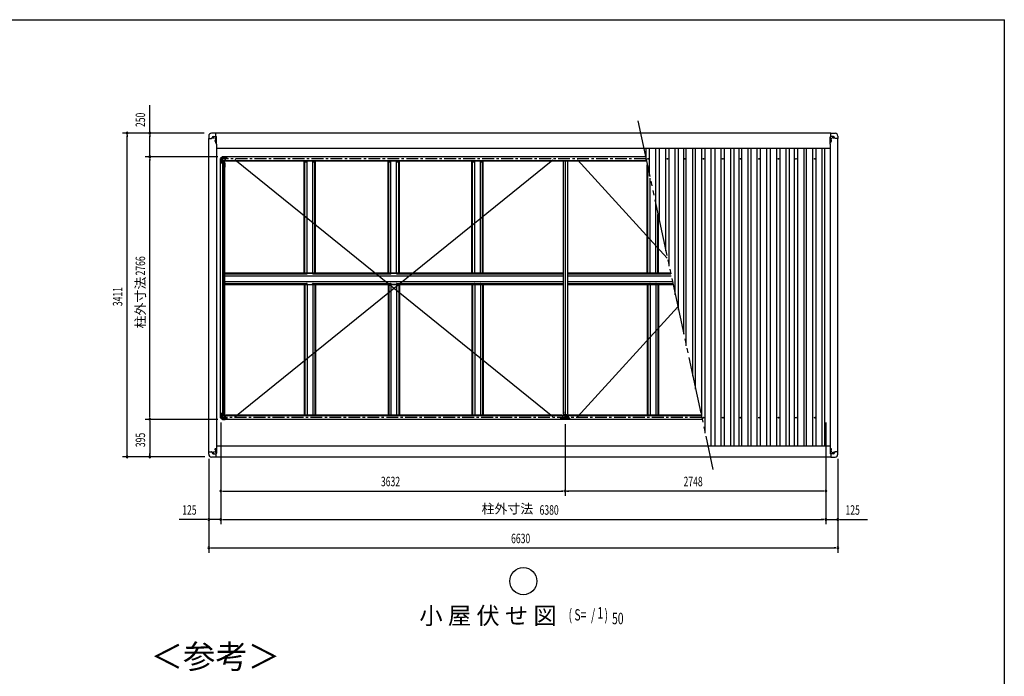
# Model space of a CAD drawing. Extents: x 543 to 21006, y 194 to 14052.
# Drawn here: x 10098 to 20478, y 7132 to 14052 of the extents above; entities that cross this region are included whole.
import ezdxf
from ezdxf.enums import TextEntityAlignment as Align

# ---------------------------------------------------------------- set-up
doc = ezdxf.new("R2010")
doc.units = 0
doc.header["$LTSCALE"] = 50
doc.header["$MEASUREMENT"] = 0
doc.linetypes.add('1PL-S', pattern=[4, 2.5, -0.5, 0.5, -0.5])
doc.linetypes.add('2PL-M', pattern=[17, 12, -1, 1, -1, 1, -1])
for name, color, linetype in [('2PL-M2', 1, '2PL-M'), ('HIKIDASHI', 6, 'CONTINUOUS'), ('SUNPOU', 4, 'CONTINUOUS'), ('WAKUSEN-01', 50, 'CONTINUOUS'), ('ケラバ', 9, 'CONTINUOUS'), ('フレ-ム', 3, 'CONTINUOUS'), ('ブレ-ス', 6, 'CONTINUOUS'), ('上枠前', 3, 'CONTINUOUS'), ('上枠左右', 2, 'CONTINUOUS'), ('上枠後', 3, 'CONTINUOUS'), ('中柱カバ', 3, 'CONTINUOUS'), ('中柱補強', 2, 'CONTINUOUS'), ('天井支持材', 2, 'CONTINUOUS'), ('屋根', 1, 'CONTINUOUS'), ('柱', 3, 'CONTINUOUS'), ('梁', 2, 'CONTINUOUS'), ('野縁', 3, 'CONTINUOUS'), ('隅柱補強', 2, 'CONTINUOUS'), ('鼻隠しコナ', 3, 'CONTINUOUS'), ('鼻隠し前', 3, 'CONTINUOUS'), ('鼻隠し後', 3, 'CONTINUOUS')]:
    doc.layers.add(name, color=color, linetype=linetype)
doc.styles.add('00', font='ROMANS', dxfattribs={"width": 0.666667, "bigfont": 'BIGFONT'})
doc.styles.add('01', font='ROMANS', dxfattribs={"height": 3, "bigfont": 'BIGFONT'})

msp = doc.modelspace()

# ---------------------------------------------------------------- linework, layer by layer
at = {"layer": '2PL-M2'}
msp.add_line((16613, 12986), (17406, 9313), dxfattribs=at)
at = {"layer": 'HIKIDASHI'}
msp.add_circle((15407, 8135), 143, dxfattribs=at)
at = {"layer": 'SUNPOU'}
for p, q in [((11470, 12856), (11470, 13152)), ((12042, 12856), (11180, 12856)), ((11230, 12837), (11230, 12818)), ((11230, 9470), (11230, 12830)), ((12042, 12856), (11420, 12856)), ((11470, 12837), (11470, 12818)), ((11470, 12630), (11470, 12830)), ((12186, 12606), (11420, 12606)), ((12186, 12606), (11420, 12606)), ((11470, 12624), (11470, 12643)), ((11470, 12587), (11470, 12568)), ((11470, 9865), (11470, 12580)), ((11470, 9858), (11470, 9877)), ((12186, 9840), (11420, 9840)), ((12186, 9840), (11420, 9840)), ((11470, 9821), (11470, 9802)), ((11470, 9815), (11470, 9470)), ((12217, 9808), (12217, 8735)), ((12217, 9808), (12217, 8735)), ((12217, 9808), (12217, 9035)), ((15849, 9788), (15849, 9035)), ((15849, 9788), (15849, 9035)), ((18597, 9808), (18597, 8735)), ((18597, 9808), (18597, 8735)), ((18597, 9808), (18597, 9035)), ((11230, 9463), (11230, 9482)), ((11470, 9463), (11470, 9482)), ((12049, 9445), (11180, 9445)), ((12049, 9445), (11420, 9445)), ((12092, 9423), (12092, 8435)), ((12092, 9423), (12092, 8735)), ((18722, 9423), (18722, 8435)), ((18722, 9423), (18722, 8735)), ((12235, 9085), (12254, 9085)), ((12242, 9085), (15824, 9085)), ((15830, 9085), (15811, 9085)), ((15867, 9085), (15886, 9085)), ((18572, 9085), (15874, 9085)), ((18578, 9085), (18559, 9085)), ((12067, 8785), (11780, 8785)), ((12073, 8785), (12054, 8785)), ((12217, 8785), (12092, 8785)), ((12235, 8785), (12254, 8785)), ((12235, 8785), (12254, 8785)), ((12242, 8785), (18572, 8785)), ((12242, 8785), (12267, 8785)), ((18572, 8785), (18547, 8785)), ((18578, 8785), (18559, 8785)), ((18578, 8785), (18559, 8785)), ((18597, 8785), (18722, 8785)), ((18740, 8785), (18759, 8785)), ((18747, 8785), (19034, 8785)), ((12110, 8485), (12129, 8485)), ((12117, 8485), (18697, 8485)), ((18703, 8485), (18684, 8485))]:
    msp.add_line(p, q, dxfattribs=at)
for centre, start, end in [((11230, 12856), 90, 270), ((11230, 12856), 270, 90), ((11470, 12856), 90, 270), ((11470, 12856), 270, 90), ((11470, 12606), 90, 270), ((11470, 12606), 90, 270), ((11470, 12606), 270, 90), ((11470, 12606), 270, 90), ((11470, 9840), 90, 270), ((11470, 9840), 90, 270), ((11470, 9840), 270, 90), ((11470, 9840), 270, 90), ((11230, 9445), 90, 270), ((11230, 9445), 270, 90), ((11470, 9445), 90, 270), ((11470, 9445), 270, 90), ((12217, 9085), 0, 180), ((12217, 9085), 180, 0), ((15849, 9085), 0, 180), ((15849, 9085), 0, 180), ((15849, 9085), 180, 0), ((15849, 9085), 180, 0), ((18597, 9085), 0, 180), ((18597, 9085), 180, 0), ((12092, 8785), 0, 180), ((12092, 8785), 180, 0), ((12217, 8785), 0, 180), ((12217, 8785), 0, 180), ((12217, 8785), 180, 0), ((12217, 8785), 180, 0), ((18597, 8785), 0, 180), ((18597, 8785), 0, 180), ((18597, 8785), 180, 0), ((18597, 8785), 180, 0), ((18722, 8785), 0, 180), ((18722, 8785), 180, 0), ((12092, 8485), 0, 180), ((12092, 8485), 180, 0), ((18722, 8485), 0, 180), ((18722, 8485), 180, 0)]:
    msp.add_arc(centre, 9.38, start, end, dxfattribs=at)
at = {"layer": 'WAKUSEN-01'}
for p in [(543, 14052), (543, 14052), (543, 14052), (20478, 517)]:
    msp.add_line(p, (20478, 14052), dxfattribs=at)
at = {"layer": 'ケラバ'}
for p, q in [((12091, 9498), (12091, 12801)), ((12091, 12801), (12121, 12801)), ((12126, 12806), (12126, 12811)), ((12136, 12821), (12168, 12821)), ((12137, 12816), (12140, 12816)), ((12140, 12806), (12137, 12806)), ((12162, 12803), (12165, 12803)), ((12165, 12794), (12162, 12794)), ((12173, 12741), (12173, 12816)), ((18640, 12741), (18640, 12816)), ((18678, 12821), (18645, 12821)), ((18651, 12803), (18648, 12803)), ((18648, 12794), (18651, 12794)), ((18677, 12816), (18674, 12816)), ((18674, 12806), (18677, 12806)), ((18688, 12806), (18688, 12811)), ((18723, 12801), (18693, 12801)), ((18723, 9498), (18723, 12801)), ((12174, 12741), (12173, 12741)), ((12174, 12741), (12174, 9558)), ((18640, 12741), (18640, 12741)), ((18640, 12741), (18640, 9558)), ((12173, 9558), (12173, 9483)), ((12174, 9558), (12173, 9558)), ((18640, 9558), (18640, 9483)), ((18640, 9558), (18640, 9558)), ((12091, 9498), (12121, 9498)), ((12126, 9493), (12126, 9488)), ((12136, 9478), (12168, 9478)), ((12140, 9493), (12137, 9493)), ((12137, 9484), (12140, 9484)), ((12165, 9505), (12162, 9505)), ((12162, 9496), (12165, 9496)), ((18678, 9478), (18645, 9478)), ((18648, 9505), (18651, 9505)), ((18651, 9496), (18648, 9496)), ((18674, 9493), (18677, 9493)), ((18677, 9484), (18674, 9484)), ((18688, 9493), (18688, 9488)), ((18723, 9498), (18693, 9498))]:
    msp.add_line(p, q, dxfattribs=at)
at = {"layer": 'ケラバ', "color": 6, "linetype": '1PL-S'}
for p, q in [((12127, 12811), (12149, 12811)), ((12138, 12802), (12138, 12820)), ((12153, 12774), (12174, 12774)), ((12156, 12774), (12172, 12774)), ((12164, 12750), (12164, 12808)), ((18660, 12774), (18639, 12774)), ((18658, 12774), (18642, 12774)), ((18650, 12750), (18650, 12808)), ((18686, 12811), (18664, 12811)), ((18675, 12802), (18675, 12820)), ((12127, 9488), (12149, 9488)), ((12138, 9498), (12138, 9479)), ((12153, 9526), (12174, 9526)), ((12153, 9501), (12175, 9501)), ((12156, 9526), (12172, 9526)), ((18660, 9526), (18639, 9526)), ((18661, 9501), (18639, 9501)), ((18658, 9526), (18642, 9526)), ((18686, 9488), (18664, 9488)), ((18675, 9498), (18675, 9479))]:
    msp.add_line(p, q, dxfattribs=at)
at = {"layer": 'ケラバ'}
for centre, radius in [((12164, 12774), 4.5), ((12164, 12774), 3), ((18650, 12774), 4.5), ((18650, 12774), 3), ((12164, 9526), 4.5), ((12164, 9526), 3), ((18650, 9526), 4.5), ((18650, 9526), 3)]:
    msp.add_circle(centre, radius, dxfattribs=at)
for centre, radius, start, end in [((12121, 12806), 5, 270, 0), ((12136, 12811), 10, 90, 180), ((12137, 12811), 4.5, 90, 270), ((12140, 12811), 4.5, 270, 90), ((12162, 12798), 4.5, 90, 270), ((12165, 12798), 4.5, 270, 90), ((12168, 12816), 5, 0, 90), ((18645, 12816), 5, 90, 180), ((18648, 12798), 4.5, 90, 270), ((18651, 12798), 4.5, 270, 90), ((18674, 12811), 4.5, 90, 270), ((18677, 12811), 4.5, 270, 90), ((18678, 12811), 10, 0, 90), ((18693, 12806), 5, 180, 270), ((12121, 9493), 5, 0, 90), ((12136, 9488), 10, 180, 270), ((12137, 9488), 4.5, 90, 270), ((12140, 9488), 4.5, 270, 90), ((12162, 9501), 4.5, 90, 270), ((12165, 9501), 4.5, 270, 90), ((12168, 9483), 5, 270, 0), ((18645, 9483), 5, 180, 270), ((18648, 9501), 4.5, 90, 270), ((18651, 9501), 4.5, 270, 90), ((18674, 9488), 4.5, 90, 270), ((18677, 9488), 4.5, 270, 90), ((18678, 9488), 10, 270, 0), ((18693, 9493), 5, 90, 180)]:
    msp.add_arc(centre, radius, start, end, dxfattribs=at)
at = {"layer": 'フレ-ム'}
for centre in [(16721, 12587), (16926, 12587), (17111, 12587), (17306, 12587), (17511, 12587), (17696, 12587), (17891, 12587), (18096, 12587), (18281, 12587), (18481, 12587), (17306, 9858), (17511, 9858), (17696, 9858), (17891, 9858), (18096, 9858), (18281, 9858), (18481, 9858)]:
    msp.add_circle(centre, 4, dxfattribs=at)
at = {"layer": 'ブレ-ス'}
for p, q in [((15719, 9868), (12365, 12577)), ((12365, 9868), (15719, 12577)), ((16925, 11539), (15979, 12577)), ((15979, 9868), (17036, 11027))]:
    msp.add_line(p, q, dxfattribs=at)
at = {"layer": '上枠前'}
for p, q in [((12235, 9838), (12235, 9879)), ((12257, 9879), (12235, 9879)), ((12257, 9876), (12257, 9879)), ((12257, 9876), (12263, 9876)), ((15821, 9879), (12263, 9879)), ((12263, 9876), (12263, 9879)), ((15817, 9884), (12267, 9884)), ((12267, 9879), (12267, 9884)), ((15817, 9879), (15817, 9884)), ((15821, 9876), (15821, 9879)), ((15827, 9876), (15821, 9876)), ((15849, 9879), (15827, 9879)), ((15827, 9876), (15827, 9879)), ((15849, 9879), (15871, 9879)), ((15849, 9838), (15849, 9879)), ((15849, 9838), (15849, 9879)), ((15871, 9876), (15871, 9879)), ((15871, 9876), (15877, 9876)), ((17284, 9879), (15877, 9879)), ((15877, 9876), (15877, 9879)), ((17283, 9884), (15881, 9884)), ((15881, 9879), (15881, 9884)), ((15849, 9838), (12235, 9838)), ((17292, 9838), (15849, 9838))]:
    msp.add_line(p, q, dxfattribs=at)
at = {"layer": '上枠前', "color": 6, "linetype": '1PL-S'}
msp.add_line((17288, 9858), (12226, 9858), dxfattribs=at)
at = {"layer": '上枠左右', "color": 6, "linetype": '1PL-S'}
for p, q in [((12221, 12574), (12212, 12574)), ((12223, 12602), (12230, 12595)), ((12221, 9872), (12212, 9872)), ((12223, 9843), (12230, 9850))]:
    msp.add_line(p, q, dxfattribs=at)
at = {"layer": '上枠左右'}
for p, q in [((12235, 12608), (12216, 12588)), ((12216, 9857), (12216, 12588)), ((12216, 12588), (12217, 12588)), ((12235, 12607), (12217, 12588)), ((12227, 12598), (12235, 12598)), ((12233, 12556), (12233, 12562)), ((12233, 12562), (12235, 12562)), ((12235, 12608), (12235, 12607)), ((12235, 12598), (12235, 12562)), ((12235, 12556), (12233, 12556)), ((12235, 12556), (12261, 12556)), ((12235, 12556), (12235, 9888)), ((12246, 9893), (12246, 12552)), ((12257, 12497), (12257, 12542)), ((12257, 12542), (12261, 12542)), ((12261, 12497), (12257, 12497)), ((12260, 12542), (12260, 12497)), ((12261, 9890), (12261, 12556)), ((12235, 9888), (12233, 9888)), ((12233, 9888), (12233, 9884)), ((12233, 9884), (12235, 9884)), ((12235, 9890), (12261, 9890)), ((12235, 9884), (12235, 9846)), ((12257, 9948), (12257, 9903)), ((12261, 9948), (12257, 9948)), ((12257, 9903), (12261, 9903)), ((12260, 9903), (12260, 9948)), ((12235, 9838), (12216, 9857)), ((12216, 9857), (12217, 9857)), ((12235, 9838), (12217, 9857)), ((12227, 9847), (12235, 9847)), ((12234, 9847), (12234, 9846)), ((12234, 9846), (12235, 9846)), ((12235, 9838), (12235, 9838))]:
    msp.add_line(p, q, dxfattribs=at)
for centre, start, end in [((12249, 12552), 90, 180), ((12249, 9893), 180, 270)]:
    msp.add_arc(centre, 3, start, end, dxfattribs=at)
at = {"layer": '上枠後', "color": 6, "linetype": '1PL-S'}
msp.add_line((16699, 12587), (12226, 12587), dxfattribs=at)
at = {"layer": '上枠後'}
for p, q in [((16694, 12607), (12235, 12607)), ((12235, 12607), (12235, 12566)), ((12257, 12566), (12235, 12566)), ((12257, 12569), (12263, 12569)), ((12257, 12569), (12257, 12566)), ((12263, 12569), (12263, 12566)), ((16703, 12566), (12263, 12566)), ((12267, 12566), (12267, 12562)), ((16704, 12562), (12267, 12562))]:
    msp.add_line(p, q, dxfattribs=at)
at = {"layer": '中柱カバ'}
for p, q in [((15800, 9852), (15806, 9852)), ((15800, 9851), (15808, 9851)), ((15808, 9850), (15800, 9850)), ((15806, 9852), (15806, 9851)), ((15818, 9840), (15809, 9849)), ((15819, 9841), (15810, 9850)), ((15878, 9841), (15820, 9841)), ((15878, 9840), (15820, 9840)), ((15888, 9850), (15879, 9841)), ((15888, 9849), (15879, 9840)), ((15898, 9851), (15889, 9851)), ((15898, 9850), (15889, 9850)), ((15898, 9852), (15892, 9852)), ((15892, 9852), (15892, 9851))]:
    msp.add_line(p, q, dxfattribs=at)
at = {"layer": '中柱カバ', "color": 6, "linetype": '1PL-S'}
for p, q in [((15834, 9836), (15834, 9845)), ((15864, 9836), (15864, 9845))]:
    msp.add_line(p, q, dxfattribs=at)
at = {"layer": '中柱カバ'}
for centre, radius, start, end in [((15800, 9851), 1, 90, 270), ((15808, 9849), 2, 45, 90), ((15808, 9849), 1, 45, 90), ((15820, 9842), 2, 225, 270), ((15820, 9842), 1, 225, 270), ((15878, 9842), 1, 270, 315), ((15878, 9842), 2, 270, 315), ((15889, 9849), 2, 90, 135), ((15889, 9849), 1, 90, 135), ((15898, 9851), 1, 270, 90)]:
    msp.add_arc(centre, radius, start, end, dxfattribs=at)
at = {"layer": '中柱補強', "color": 6, "linetype": '1PL-S'}
for p, q in [((15815, 9866), (15826, 9866)), ((15815, 9864), (15826, 9864)), ((15830, 9876), (15822, 9883)), ((15849, 9891), (15849, 9881)), ((15868, 9876), (15876, 9883)), ((15883, 9866), (15872, 9866)), ((15883, 9864), (15872, 9864))]:
    msp.add_line(p, q, dxfattribs=at)
at = {"layer": '中柱補強'}
for p, q in [((15819, 9875), (15830, 9886)), ((15819, 9873), (15819, 9843)), ((15820, 9873), (15820, 9843)), ((15820, 9871), (15822, 9870)), ((15821, 9874), (15831, 9885)), ((15822, 9868), (15821, 9868)), ((15822, 9875), (15824, 9875)), ((15822, 9868), (15822, 9870)), ((15822, 9868), (15822, 9859)), ((15824, 9875), (15830, 9882)), ((15830, 9883), (15830, 9882)), ((15832, 9887), (15849, 9887)), ((15849, 9885), (15832, 9885)), ((15844, 9885), (15844, 9887)), ((15866, 9887), (15849, 9887)), ((15849, 9885), (15866, 9885)), ((15854, 9885), (15854, 9887)), ((15877, 9874), (15866, 9885)), ((15878, 9875), (15867, 9886)), ((15867, 9883), (15867, 9882)), ((15874, 9875), (15867, 9882)), ((15876, 9875), (15874, 9875)), ((15877, 9871), (15876, 9870)), ((15876, 9868), (15876, 9870)), ((15876, 9868), (15876, 9859)), ((15876, 9868), (15876, 9868)), ((15877, 9873), (15877, 9843)), ((15879, 9873), (15879, 9843)), ((15822, 9859), (15821, 9859)), ((15821, 9842), (15837, 9842)), ((15821, 9841), (15837, 9841)), ((15837, 9842), (15837, 9841)), ((15876, 9842), (15861, 9842)), ((15861, 9842), (15861, 9841)), ((15876, 9841), (15861, 9841)), ((15876, 9859), (15876, 9859))]:
    msp.add_line(p, q, dxfattribs=at)
for centre, radius, start, end in [((15821, 9873), 2.6, 135, 180), ((15821, 9873), 1, 135, 180), ((15821, 9869), 1, 180, 270), ((15832, 9884), 2.6, 90, 135), ((15832, 9884), 1, 90, 135), ((15866, 9884), 2.6, 45, 90), ((15866, 9884), 1, 45, 90), ((15876, 9869), 1, 270, 0), ((15876, 9873), 1, 0, 45), ((15876, 9873), 2.6, 0, 45), ((15821, 9843), 2.6, 180, 270), ((15821, 9858), 1, 90, 180), ((15821, 9843), 1, 180, 270), ((15876, 9858), 1, 0, 90), ((15876, 9843), 1, 270, 0), ((15876, 9843), 2.6, 270, 0)]:
    msp.add_arc(centre, radius, start, end, dxfattribs=at)
at = {"layer": '天井支持材'}
for p, q in [((13127, 11384), (13127, 12562)), ((13187, 11384), (13187, 12562)), ((14011, 11384), (14011, 12562)), ((14071, 11384), (14071, 12562)), ((14895, 11384), (14895, 12562)), ((14955, 11384), (14955, 12562)), ((13097, 11384), (13097, 12556)), ((13097, 12556), (13127, 12556)), ((13104, 11384), (13104, 12556)), ((13187, 12556), (13217, 12556)), ((13210, 11384), (13210, 12556)), ((13217, 11384), (13217, 12556)), ((13981, 11384), (13981, 12556)), ((13981, 12556), (14011, 12556)), ((13988, 11384), (13988, 12556)), ((14071, 12556), (14101, 12556)), ((14094, 11384), (14094, 12556)), ((14101, 11384), (14101, 12556)), ((14865, 11384), (14865, 12556)), ((14865, 12556), (14895, 12556)), ((14872, 11384), (14872, 12556)), ((14955, 12556), (14985, 12556)), ((14978, 11384), (14978, 12556)), ((14985, 11384), (14985, 12556)), ((16713, 11384), (16713, 12522)), ((16720, 11384), (16720, 12490)), ((16743, 11384), (16743, 12383)), ((16803, 11384), (16803, 12106)), ((16826, 11384), (16826, 11999)), ((16833, 11384), (16833, 11967)), ((13097, 11384), (13217, 11384)), ((13981, 11384), (14101, 11384)), ((14865, 11384), (14985, 11384)), ((16713, 11384), (16833, 11384)), ((13097, 11262), (13097, 9889)), ((13097, 11262), (13217, 11262)), ((13104, 11262), (13104, 9889)), ((13127, 11262), (13127, 9884)), ((13187, 11262), (13187, 9884)), ((13210, 11262), (13210, 9889)), ((13217, 11262), (13217, 9889)), ((13981, 11262), (13981, 9889)), ((13981, 11262), (14101, 11262)), ((13988, 11262), (13988, 9889)), ((14011, 11262), (14011, 9884)), ((14071, 11262), (14071, 9884)), ((14094, 11262), (14094, 9889)), ((14101, 11262), (14101, 9889)), ((14865, 11262), (14865, 9889)), ((14865, 11262), (14985, 11262)), ((14872, 11262), (14872, 9889)), ((14895, 11262), (14895, 9884)), ((14955, 11262), (14955, 9884)), ((14978, 11262), (14978, 9889)), ((14985, 11262), (14985, 9889)), ((16713, 11262), (16713, 9889)), ((16713, 11262), (16833, 11262)), ((16720, 11262), (16720, 9889)), ((16743, 11262), (16743, 9884)), ((16803, 11262), (16803, 9884)), ((16826, 11262), (16826, 9889)), ((16833, 11262), (16833, 9889)), ((13097, 9889), (13127, 9889)), ((13187, 9889), (13217, 9889)), ((13981, 9889), (14011, 9889)), ((14071, 9889), (14101, 9889)), ((14865, 9889), (14895, 9889)), ((14955, 9889), (14985, 9889)), ((16713, 9889), (16743, 9889)), ((16803, 9889), (16833, 9889))]:
    msp.add_line(p, q, dxfattribs=at)
for centre, start, end in [((13099, 11389), 270, 0), ((13215, 11389), 180, 270), ((13983, 11389), 270, 0), ((14099, 11389), 180, 270), ((14867, 11389), 270, 0), ((14983, 11389), 180, 270), ((16715, 11389), 270, 0), ((16831, 11389), 180, 270), ((13099, 11256), 0, 90), ((13215, 11256), 90, 180), ((13983, 11256), 0, 90), ((14099, 11256), 90, 180), ((14867, 11256), 0, 90), ((14983, 11256), 90, 180), ((16715, 11256), 0, 90), ((16831, 11256), 90, 180)]:
    msp.add_arc(centre, 5, start, end, dxfattribs=at)
at = {"layer": '屋根'}
for p, q in [((16703, 12566), (16703, 12696)), ((16738, 12404), (16738, 12696)), ((16803, 12102), (16803, 12696)), ((16843, 11919), (16843, 12696)), ((16908, 11617), (16908, 12696)), ((16943, 11455), (16943, 12696)), ((17008, 11153), (17008, 12696)), ((17043, 10991), (17043, 12696)), ((17098, 10737), (17098, 12696)), ((17124, 10616), (17124, 12696)), ((17193, 10296), (17193, 12696)), ((17223, 10159), (17223, 12696)), ((17288, 9857), (17288, 12696)), ((17323, 9695), (17323, 12696)), ((17388, 9560), (17388, 12696)), ((17428, 9560), (17428, 12696)), ((17493, 9560), (17493, 12696)), ((17528, 9560), (17528, 12696)), ((17593, 9560), (17593, 12696)), ((17628, 9560), (17628, 12696)), ((17683, 9560), (17683, 12696)), ((17709, 9560), (17709, 12696)), ((17778, 9560), (17778, 12696)), ((17808, 9560), (17808, 12696)), ((17873, 9560), (17873, 12696)), ((17908, 9560), (17908, 12696)), ((17973, 9560), (17973, 12696)), ((18013, 9560), (18013, 12696)), ((18078, 9560), (18078, 12696)), ((18113, 9560), (18113, 12696)), ((18178, 9560), (18178, 12696)), ((18213, 9560), (18213, 12696)), ((18266, 9560), (18266, 12696)), ((18301, 9560), (18301, 12696)), ((18369, 9560), (18369, 12696)), ((18393, 9560), (18393, 12696)), ((18459, 9560), (18459, 12696)), ((18494, 9560), (18494, 12696)), ((18559, 9560), (18559, 12696)), ((18584, 9560), (18584, 12696))]:
    msp.add_line(p, q, dxfattribs=at)
at = {"layer": '柱', "color": 6, "linetype": '1PL-S'}
for p, q in [((12213, 12572), (12224, 12572)), ((12223, 12599), (12231, 12592)), ((12250, 12610), (12250, 12598)), ((12213, 9873), (12224, 9873)), ((12223, 9846), (12231, 9853)), ((12250, 9836), (12250, 9847))]:
    msp.add_line(p, q, dxfattribs=at)
at = {"layer": '柱'}
for p, q in [((12217, 12588), (12234, 12605)), ((12217, 12558), (12217, 12587)), ((12218, 12587), (12235, 12604)), ((12218, 12558), (12218, 12587)), ((12219, 12576), (12220, 12576)), ((12220, 12568), (12219, 12568)), ((12220, 12576), (12220, 12568)), ((12225, 12592), (12224, 12592)), ((12231, 12597), (12225, 12592)), ((12230, 12598), (12231, 12597)), ((12236, 12606), (12264, 12606)), ((12236, 12604), (12264, 12604)), ((12246, 12602), (12246, 12604)), ((12254, 12602), (12246, 12602)), ((12254, 12604), (12254, 12602)), ((12265, 12605), (12274, 12596)), ((12265, 12604), (12274, 12595)), ((12275, 12596), (12284, 12596)), ((12275, 12594), (12284, 12594)), ((12284, 12594), (12278, 12594)), ((12278, 12594), (12278, 12594)), ((12226, 12548), (12217, 12557)), ((12227, 12548), (12218, 12558)), ((12227, 12538), (12227, 12547)), ((12228, 12538), (12228, 12547)), ((12229, 12544), (12228, 12544)), ((12229, 12544), (12229, 12538)), ((12226, 9897), (12217, 9888)), ((12217, 9887), (12217, 9858)), ((12227, 9897), (12218, 9887)), ((12218, 9887), (12218, 9858)), ((12220, 9877), (12219, 9877)), ((12219, 9869), (12220, 9869)), ((12220, 9869), (12220, 9877)), ((12227, 9907), (12227, 9898)), ((12228, 9907), (12228, 9898)), ((12229, 9901), (12228, 9901)), ((12229, 9901), (12229, 9907)), ((12217, 9857), (12234, 9840)), ((12218, 9858), (12235, 9841)), ((12225, 9853), (12224, 9853)), ((12231, 9848), (12225, 9853)), ((12230, 9847), (12231, 9848)), ((12236, 9841), (12264, 9841)), ((12236, 9840), (12264, 9840)), ((12254, 9843), (12246, 9843)), ((12246, 9843), (12246, 9842)), ((12254, 9842), (12254, 9843)), ((12265, 9841), (12274, 9850)), ((12265, 9840), (12274, 9849)), ((12275, 9851), (12284, 9851)), ((12275, 9850), (12284, 9850)), ((12284, 9852), (12278, 9852)), ((12278, 9852), (12278, 9851))]:
    msp.add_line(p, q, dxfattribs=at)
for centre, radius, start, end in [((12219, 12587), 2, 135, 180), ((12219, 12587), 1, 135, 180), ((12219, 12578), 1, 180, 270), ((12219, 12568), 1, 90, 180), ((12224, 12592), 1, 45, 135), ((12231, 12599), 1, 135, 225), ((12236, 12604), 2, 90, 135), ((12236, 12604), 1, 90, 135), ((12245, 12604), 1, 0, 90), ((12255, 12604), 1, 90, 180), ((12264, 12604), 2, 45, 90), ((12264, 12604), 1, 45, 90), ((12275, 12596), 1, 225, 270), ((12275, 12596), 2, 225, 270), ((12284, 12594), 1, 270, 90), ((12219, 12558), 2, 180, 225), ((12219, 12558), 1, 180, 225), ((12226, 12547), 1, 0, 45), ((12226, 12547), 2, 0, 45), ((12228, 12538), 1, 180, 0), ((12219, 9887), 2, 135, 180), ((12219, 9887), 1, 135, 180), ((12219, 9878), 1, 180, 270), ((12219, 9868), 1, 90, 180), ((12226, 9898), 1, 315, 0), ((12228, 9907), 1, 0, 180), ((12226, 9898), 2, 315, 0), ((12219, 9858), 2, 180, 225), ((12219, 9858), 1, 180, 225), ((12224, 9853), 1, 225, 315), ((12231, 9846), 1, 135, 225), ((12236, 9842), 2, 225, 270), ((12236, 9842), 1, 225, 270), ((12245, 9842), 1, 270, 0), ((12255, 9842), 1, 180, 270), ((12264, 9842), 1, 270, 315), ((12264, 9842), 2, 270, 315), ((12275, 9849), 2, 90, 135), ((12275, 9849), 1, 90, 135), ((12284, 9851), 1, 270, 90)]:
    msp.add_arc(centre, radius, start, end, dxfattribs=at)
at = {"layer": '梁'}
for p, q in [((15826, 12562), (15826, 9893)), ((15849, 12562), (15849, 9848)), ((15849, 12562), (15849, 9848)), ((15872, 12562), (15872, 9893)), ((15849, 9893), (15826, 9893)), ((15846, 9893), (15846, 9848)), ((15849, 9893), (15872, 9893)), ((15851, 9893), (15851, 9848)), ((15822, 9843), (15822, 9845)), ((15843, 9845), (15822, 9845)), ((15843, 9843), (15822, 9843)), ((15828, 9848), (15839, 9848)), ((15828, 9847), (15828, 9848)), ((15839, 9847), (15839, 9848)), ((15854, 9845), (15875, 9845)), ((15854, 9843), (15875, 9843)), ((15869, 9848), (15858, 9848)), ((15858, 9847), (15858, 9848)), ((15869, 9847), (15869, 9848)), ((15875, 9843), (15875, 9845))]:
    msp.add_line(p, q, dxfattribs=at)
at = {"layer": '梁', "color": 6, "linetype": '1PL-S'}
for p, q in [((15854, 9914), (15842, 9914)), ((15844, 9914), (15855, 9914)), ((15834, 9853), (15834, 9836)), ((15864, 9853), (15864, 9836))]:
    msp.add_line(p, q, dxfattribs=at)
at = {"layer": '梁'}
for centre, radius, start, end in [((15826, 9847), 1.9, 270, 0), ((15841, 9847), 1.9, 180, 270), ((15843, 9848), 5.2, 270, 0), ((15843, 9848), 2.9, 270, 0), ((15854, 9848), 5.2, 180, 270), ((15854, 9848), 2.9, 180, 270), ((15856, 9847), 1.9, 270, 0), ((15871, 9847), 1.9, 180, 270)]:
    msp.add_arc(centre, radius, start, end, dxfattribs=at)
at = {"layer": '野縁'}
for p, q in [((12261, 11384), (13131, 11384)), ((12261, 11262), (12261, 11384)), ((12261, 11354), (15826, 11354)), ((12266, 11374), (13126, 11374)), ((13128, 11378), (13128, 11384)), ((13128, 11382), (13185, 11382)), ((13185, 11378), (13185, 11384)), ((13188, 11384), (14015, 11384)), ((13193, 11374), (14010, 11374)), ((14013, 11378), (14013, 11384)), ((14013, 11382), (14070, 11382)), ((14070, 11378), (14070, 11384)), ((14072, 11384), (15826, 11384)), ((14077, 11374), (15826, 11374)), ((14897, 11378), (14897, 11384)), ((14897, 11382), (14954, 11382)), ((14954, 11378), (14954, 11384)), ((15872, 11384), (16959, 11384)), ((15872, 11374), (16961, 11374)), ((15872, 11354), (16965, 11354)), ((16744, 11378), (16744, 11384)), ((16744, 11382), (16801, 11382)), ((16801, 11378), (16801, 11384)), ((12261, 11292), (15826, 11292)), ((12261, 11262), (13131, 11262)), ((12266, 11272), (13126, 11272)), ((13128, 11262), (13128, 11267)), ((13128, 11263), (13185, 11263)), ((13185, 11262), (13185, 11267)), ((13188, 11262), (14015, 11262)), ((13193, 11272), (14010, 11272)), ((14013, 11262), (14013, 11267)), ((14070, 11263), (14013, 11263)), ((14070, 11262), (14070, 11267)), ((14072, 11262), (15826, 11262)), ((14077, 11272), (15826, 11272)), ((14897, 11262), (14897, 11267)), ((14954, 11263), (14897, 11263)), ((14954, 11262), (14954, 11267)), ((15872, 11292), (16979, 11292)), ((15872, 11272), (16983, 11272)), ((15872, 11262), (16985, 11262)), ((16744, 11262), (16744, 11267)), ((16744, 11263), (16801, 11263)), ((16801, 11262), (16801, 11267))]:
    msp.add_line(p, q, dxfattribs=at)
for centre, start, end in [((12266, 11378), 180, 270), ((13123, 11378), 270, 0), ((13190, 11378), 180, 270), ((14008, 11378), 270, 0), ((14075, 11378), 180, 270), ((14892, 11378), 270, 0), ((14959, 11378), 180, 270), ((16739, 11378), 270, 0), ((16806, 11378), 180, 270), ((12266, 11267), 90, 180), ((13123, 11267), 0, 90), ((13190, 11267), 90, 180), ((14008, 11267), 360, 90), ((14075, 11267), 90, 180), ((14892, 11267), 360, 90), ((14959, 11267), 90, 180), ((16739, 11267), 0, 90), ((16806, 11267), 90, 180)]:
    msp.add_arc(centre, 5, start, end, dxfattribs=at)
at = {"layer": '隅柱補強', "color": 6, "linetype": '1PL-S'}
for p, q in [((12215, 12572), (12226, 12572)), ((12244, 12554), (12244, 12564)), ((12250, 12608), (12250, 12596)), ((12262, 12561), (12254, 12568)), ((12269, 12578), (12258, 12578)), ((12215, 9873), (12226, 9873)), ((12244, 9892), (12244, 9881)), ((12262, 9884), (12254, 9877)), ((12269, 9867), (12258, 9867)), ((12250, 9838), (12250, 9849))]:
    msp.add_line(p, q, dxfattribs=at)
at = {"layer": '隅柱補強'}
for p, q in [((12219, 12560), (12219, 12580)), ((12219, 12580), (12220, 12580)), ((12220, 12580), (12220, 12560)), ((12221, 12577), (12222, 12577)), ((12222, 12568), (12221, 12568)), ((12222, 12577), (12222, 12568)), ((12240, 12560), (12240, 12560)), ((12247, 12560), (12240, 12560)), ((12242, 12602), (12242, 12604)), ((12242, 12604), (12262, 12604)), ((12262, 12602), (12242, 12602)), ((12245, 12600), (12245, 12601)), ((12254, 12600), (12245, 12600)), ((12247, 12560), (12247, 12560)), ((12252, 12559), (12263, 12570)), ((12264, 12569), (12253, 12558)), ((12254, 12601), (12254, 12600)), ((12260, 12568), (12254, 12563)), ((12254, 12563), (12255, 12562)), ((12260, 12568), (12260, 12568)), ((12262, 12582), (12262, 12575)), ((12262, 12582), (12262, 12582)), ((12262, 12575), (12262, 12575)), ((12263, 12570), (12263, 12601)), ((12265, 12601), (12265, 12570)), ((12221, 12559), (12252, 12559)), ((12252, 12558), (12221, 12558)), ((12219, 9885), (12219, 9865)), ((12219, 9865), (12220, 9865)), ((12220, 9865), (12220, 9885)), ((12252, 9888), (12221, 9888)), ((12221, 9886), (12252, 9886)), ((12222, 9877), (12221, 9877)), ((12221, 9868), (12222, 9868)), ((12222, 9868), (12222, 9877)), ((12240, 9885), (12240, 9885)), ((12247, 9885), (12240, 9885)), ((12247, 9885), (12247, 9885)), ((12252, 9886), (12263, 9875)), ((12264, 9876), (12253, 9887)), ((12254, 9882), (12255, 9883)), ((12260, 9877), (12254, 9882)), ((12260, 9877), (12260, 9877)), ((12262, 9863), (12262, 9870)), ((12262, 9870), (12262, 9870)), ((12262, 9863), (12262, 9863)), ((12263, 9875), (12263, 9844)), ((12265, 9844), (12265, 9875)), ((12242, 9843), (12242, 9842)), ((12262, 9843), (12242, 9843)), ((12242, 9842), (12262, 9842)), ((12254, 9845), (12245, 9845)), ((12245, 9845), (12245, 9844)), ((12254, 9844), (12254, 9845))]:
    msp.add_line(p, q, dxfattribs=at)
for centre, radius, start, end in [((12221, 12560), 2.2, 180, 270), ((12221, 12578), 1, 180, 270), ((12221, 12567), 1, 90, 180), ((12221, 12560), 1, 180, 270), ((12239, 12560), 1, 270, 0), ((12244, 12601), 1, 0, 90), ((12248, 12560), 1, 180, 270), ((12255, 12601), 1, 90, 180), ((12254, 12562), 1, 315, 45), ((12260, 12568), 1, 225, 315), ((12262, 12601), 2.2, 0, 90), ((12262, 12601), 1, 0, 90), ((12262, 12583), 1, 270, 0), ((12262, 12574), 1, 0, 90), ((12262, 12570), 1, 315, 0), ((12262, 12570), 2.2, 315, 0), ((12252, 12560), 1, 270, 315), ((12252, 12560), 2.2, 270, 315), ((12221, 9885), 2.2, 90, 180), ((12221, 9885), 1, 90, 180), ((12221, 9878), 1, 180, 270), ((12221, 9867), 1, 90, 180), ((12239, 9885), 1, 0, 90), ((12248, 9885), 1, 90, 180), ((12252, 9885), 2.2, 45, 90), ((12252, 9885), 1, 45, 90), ((12254, 9883), 1, 315, 45), ((12260, 9877), 1, 45, 135), ((12262, 9871), 1, 270, 0), ((12262, 9862), 1, 0, 90), ((12262, 9875), 1, 0, 45), ((12262, 9875), 2.2, 0, 45), ((12244, 9844), 1, 270, 0), ((12255, 9844), 1, 180, 270), ((12262, 9844), 2.2, 270, 0), ((12262, 9844), 1, 270, 0)]:
    msp.add_arc(centre, radius, start, end, dxfattribs=at)
at = {"layer": '鼻隠しコナ'}
for p, q in [((12091, 12826), (12091, 12801)), ((12091, 12801), (12121, 12801)), ((12166, 12856), (12121, 12856)), ((12126, 12806), (12126, 12811)), ((12136, 12821), (12166, 12821)), ((12166, 12821), (12166, 12856)), ((18648, 12821), (18648, 12856)), ((18648, 12856), (18693, 12856)), ((18678, 12821), (18648, 12821)), ((18688, 12806), (18688, 12811)), ((18723, 12801), (18693, 12801)), ((18723, 12826), (18723, 12801)), ((12091, 9473), (12091, 9498)), ((12091, 9498), (12121, 9498)), ((12126, 9493), (12126, 9488)), ((12136, 9478), (12166, 9478)), ((12166, 9478), (12166, 9443)), ((18678, 9478), (18648, 9478)), ((18648, 9478), (18648, 9443)), ((18688, 9493), (18688, 9488)), ((18723, 9498), (18693, 9498)), ((18723, 9473), (18723, 9498)), ((12166, 9443), (12121, 9443)), ((18648, 9443), (18693, 9443))]:
    msp.add_line(p, q, dxfattribs=at)
for centre, radius, start, end in [((12121, 12826), 30, 90, 180), ((12121, 12806), 5, 270, 0), ((12136, 12811), 10, 90, 180), ((18678, 12811), 10, 0, 90), ((18693, 12806), 5, 180, 270), ((18693, 12826), 30, 0, 90), ((12121, 9473), 30, 180, 270), ((12121, 9493), 5, 0, 90), ((12136, 9488), 10, 180, 270), ((18678, 9488), 10, 270, 0), ((18693, 9493), 5, 90, 180), ((18693, 9473), 30, 270, 0)]:
    msp.add_arc(centre, radius, start, end, dxfattribs=at)
at = {"layer": '鼻隠し前'}
for p, q in [((12174, 9560), (18640, 9560)), ((12159, 9524), (12159, 9527)), ((12159, 9499), (12159, 9502)), ((12168, 9527), (12168, 9524)), ((12168, 9502), (12168, 9499)), ((18645, 9527), (18645, 9524)), ((18645, 9502), (18645, 9499)), ((18654, 9524), (18654, 9527)), ((18654, 9499), (18654, 9502)), ((18648, 9443), (12166, 9443))]:
    msp.add_line(p, q, dxfattribs=at)
at = {"layer": '鼻隠し前', "color": 6, "linetype": '1PL-S'}
for p, q in [((12172, 9526), (12155, 9526)), ((12172, 9501), (12155, 9501)), ((12164, 9491), (12164, 9536)), ((18641, 9526), (18658, 9526)), ((18641, 9501), (18658, 9501)), ((18650, 9491), (18650, 9536))]:
    msp.add_line(p, q, dxfattribs=at)
at = {"layer": '鼻隠し前'}
for centre, start, end in [((12164, 9527), 0, 180), ((12164, 9524), 180, 0), ((12164, 9502), 0, 180), ((12164, 9499), 180, 0), ((18650, 9527), 0, 180), ((18650, 9524), 180, 0), ((18650, 9502), 0, 180), ((18650, 9499), 180, 0)]:
    msp.add_arc(centre, 4.5, start, end, dxfattribs=at)
at = {"layer": '鼻隠し後', "color": 6, "linetype": '1PL-S'}
for p, q in [((12172, 12798), (12155, 12798)), ((12172, 12774), (12155, 12774)), ((12164, 12808), (12164, 12764))]:
    msp.add_line(p, q, dxfattribs=at)
at = {"layer": '鼻隠し後'}
for p, q in [((12159, 12800), (12159, 12797)), ((12159, 12775), (12159, 12772)), ((18648, 12856), (12166, 12856)), ((12168, 12797), (12168, 12800)), ((12168, 12772), (12168, 12775)), ((18645, 12797), (18645, 12800)), ((18645, 12772), (18645, 12775)), ((18654, 12800), (18654, 12797)), ((18654, 12775), (18654, 12772)), ((18640, 12696), (12174, 12696))]:
    msp.add_line(p, q, dxfattribs=at)
for centre, start, end in [((12164, 12800), 0, 180), ((12164, 12797), 180, 0), ((12164, 12775), 0, 180), ((12164, 12772), 180, 0), ((18650, 12800), 0, 180), ((18650, 12797), 180, 0), ((18650, 12775), 0, 180), ((18650, 12772), 180, 0)]:
    msp.add_arc(centre, 4.5, start, end, dxfattribs=at)

# ---------------------------------------------------------------- texts
at = {"layer": 'HIKIDASHI', "style": '01'}
msp.add_text('＜参考＞', height=250, dxfattribs=at).set_placement((12161, 7308), align=Align.MIDDLE)
at = {"layer": 'SUNPOU', "style": '00', "width": 0.666667}
for s, p in [('250', (11420, 12921)), ('2766', (11420, 11357)), ('3411', (11180, 11033)), ('395', (11420, 9547))]:
    msp.add_text(s, height=100, rotation=90, dxfattribs=at).set_placement(p)
at = {"layer": 'SUNPOU', "style": '01'}
msp.add_text('柱外寸法', height=100, rotation=90, dxfattribs=at).set_placement((11370, 11071), align=Align.MIDDLE_CENTER)
at = {"layer": 'SUNPOU', "style": '00'}
for s, height, width, p in [('3632', 100, 0.666667, (13906, 9135)), ('2748', 100, 0.666667, (17096, 9135)), ('125', 100, 0.666667, (11811, 8835)), ('6380', 100, 0.666667, (15578, 8835)), ('125', 100, 0.666667, (18803, 8835)), ('6630', 100, 0.666667, (15278, 8535)), ('( S=  /    )', 120, 0.67, (15884, 7720)), ('1', 120, 0.67, (16188, 7741)), ('50', 120, 0.67, (16342, 7681))]:
    msp.add_text(s, height=height, dxfattribs=dict(at, width=width)).set_placement(p)
at = {"layer": 'SUNPOU', "style": '01'}
msp.add_text('柱外寸法', height=100, dxfattribs=at).set_placement((15239, 8885), align=Align.MIDDLE)
msp.add_text('小 屋 伏 せ 図', height=180, dxfattribs=at).set_placement((14311, 7681))

doc.saveas('drawing.dxf')
